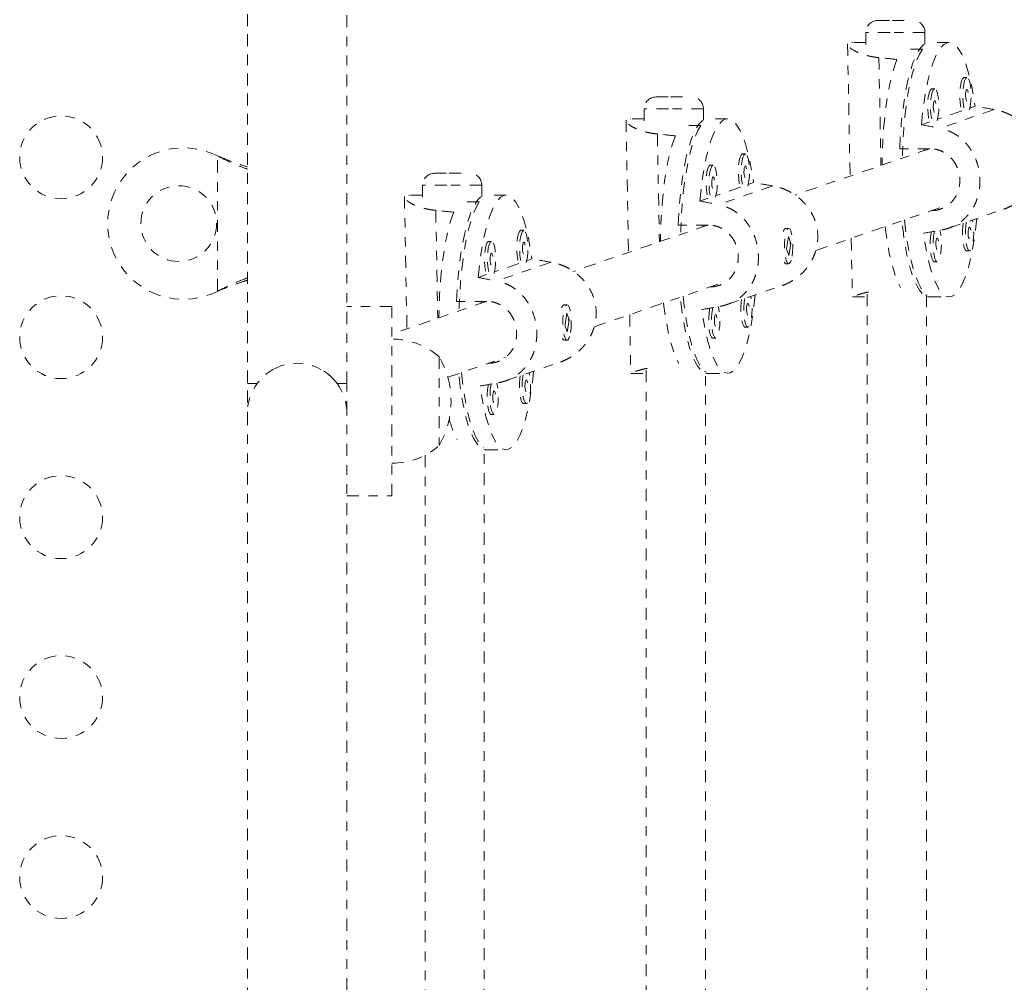
# Model space of a CAD drawing. Units: millimetres. Extents: x -297 to 125, y -243 to 277.
# Drawn here: x -57 to -46, y 22 to 32 of the extents above; entities that cross this region are included whole.
import ezdxf

# ---------------------------------------------------------------- set-up
doc = ezdxf.new("R2010")
doc.units = ezdxf.units.MM
doc.header["$LTSCALE"] = 20
doc.linetypes.add('PHANTOM', pattern=[0.0127, 0.00635, -0.00127, 0.00127, -0.00127, 0.00127, -0.00127])
doc.layers.add('CONTOUR', color=7, linetype='Continuous')

msp = doc.modelspace()

# ---------------------------------------------------------------- linework, layer by layer
at = {"layer": 'CONTOUR', "linetype": 'PHANTOM', "lineweight": 0}
for p, q in [((-54.35952, 35.27941), (-54.35952, 28.24466)), ((-53.30952, 28.24466), (-53.30952, 35.27965)), ((-47.70484, 32.07569), (-47.55134, 32.07569)), ((-47.55134, 32.07569), (-47.32984, 32.07569)), ((-54.35952, 31.93216), (-54.35952, 27.93216)), ((-47.82984, 31.95069), (-47.82984, 31.81896)), ((-47.574, 31.95069), (-47.82984, 31.95069)), ((-47.20484, 31.95069), (-47.574, 31.95069)), ((-47.20484, 31.83165), (-47.20484, 31.95069)), ((-48.02208, 31.82985), (-47.9957, 30.43385)), ((-47.82984, 31.84454), (-47.96947, 31.84454)), ((-46.9487, 31.84454), (-47.16137, 31.84454)), ((-47.23212, 31.77325), (-47.38484, 31.77325)), ((-47.69121, 31.68458), (-47.6697, 30.5462)), ((-46.76185, 31.47379), (-46.79223, 31.47379)), ((-47.10226, 31.35647), (-47.13264, 31.35647)), ((-50.04451, 31.26937), (-49.89101, 31.26937)), ((-49.89101, 31.26937), (-49.66951, 31.26937)), ((-50.16951, 31.14437), (-50.16951, 31.01264)), ((-49.91367, 31.14437), (-50.16951, 31.14437)), ((-49.54451, 31.14437), (-49.91367, 31.14437)), ((-49.54451, 31.02533), (-49.54451, 31.14437)), ((-46.81408, 31.12365), (-47.07156, 31.03491)), ((-46.47283, 31.13664), (-47.04754, 30.93858)), ((-46.676, 31.17124), (-46.73115, 31.15223)), ((-50.36175, 31.02353), (-50.33536, 29.62753)), ((-50.16951, 31.03822), (-50.30914, 31.03822)), ((-49.28837, 31.03822), (-49.50104, 31.03822)), ((-47.15449, 31.00633), (-47.24305, 30.97581)), ((-49.57179, 30.96692), (-49.72451, 30.96692)), ((-50.03088, 30.87826), (-50.00936, 29.73988)), ((-47.1566, 30.72303), (-48.5767, 30.23362)), ((-47.1527, 30.72303), (-47.4717, 30.72303)), ((-47.21227, 30.72303), (-47.21191, 30.70397)), ((-47.1892, 30.7118), (-47.1892, 30.72303)), ((-54.67702, 30.64784), (-54.65306, 30.63536)), ((-54.67702, 30.64784), (-54.64706, 30.63536)), ((-54.67702, 29.21649), (-54.67702, 30.64784)), ((-54.65306, 30.63536), (-54.64706, 30.63536)), ((-49.10152, 30.66747), (-49.1319, 30.66747)), ((-52.38418, 30.46305), (-52.23067, 30.46305)), ((-52.23067, 30.46305), (-52.00918, 30.46305)), ((-49.44193, 30.55015), (-49.47231, 30.55015)), ((-49.01566, 30.36491), (-49.07082, 30.34591)), ((-52.50918, 30.33805), (-52.50918, 30.20631)), ((-52.25334, 30.33805), (-52.50918, 30.33805)), ((-51.88418, 30.33805), (-52.25334, 30.33805)), ((-51.88418, 30.21901), (-51.88418, 30.33805)), ((-49.15375, 30.31733), (-49.41123, 30.22859)), ((-48.8125, 30.33032), (-49.38721, 30.13226)), ((-52.70141, 30.21721), (-52.67503, 28.82121)), ((-52.50918, 30.23189), (-52.6488, 30.23189)), ((-51.91146, 30.1606), (-52.06418, 30.1606)), ((-51.62804, 30.23189), (-51.8407, 30.23189)), ((-49.49416, 30.20001), (-49.58272, 30.16949)), ((-52.37055, 30.07193), (-52.34903, 28.93356)), ((-48.35796, 29.64793), (-46.95871, 30.13016)), ((-46.95354, 29.88404), (-46.37482, 30.08348)), ((-51.44119, 29.86114), (-51.47157, 29.86114)), ((-49.49627, 29.91671), (-50.91636, 29.4273)), ((-49.49237, 29.91671), (-49.81137, 29.91671)), ((-49.55194, 29.91671), (-49.55158, 29.89765)), ((-49.52365, 29.90727), (-49.52365, 29.91671)), ((-48.68525, 29.87645), (-48.69017, 29.87123)), ((-48.64429, 29.88197), (-48.67467, 29.88197)), ((-51.7816, 29.74383), (-51.81198, 29.74383)), ((-48.64598, 29.79425), (-48.66671, 29.66551)), ((-48.62186, 29.72343), (-48.64598, 29.79425)), ((-47.98328, 29.77706), (-47.97145, 29.15106)), ((-48.66671, 29.66551), (-48.64259, 29.59468)), ((-48.64259, 29.59468), (-48.62186, 29.72343)), ((-48.62834, 29.72343), (-48.62186, 29.72343)), ((-46.76476, 29.64511), (-46.73438, 29.64511)), ((-51.35533, 29.55859), (-51.41049, 29.53958)), ((-47.10517, 29.52779), (-47.07479, 29.52779)), ((-51.49342, 29.511), (-51.7509, 29.42227)), ((-51.15217, 29.524), (-51.72688, 29.32593)), ((-48.6885, 29.51593), (-48.68525, 29.51249)), ((-48.67467, 29.50697), (-48.64429, 29.50697)), ((-51.83383, 29.39369), (-51.92239, 29.36317)), ((-50.69763, 28.84161), (-49.29838, 29.32383)), ((-54.65306, 29.22897), (-54.67702, 29.21649)), ((-54.64706, 29.22897), (-54.67702, 29.21649)), ((-54.65306, 29.22897), (-54.64706, 29.22897)), ((-49.29321, 29.07771), (-48.71449, 29.27716)), ((-47.97073, 29.15704), (-47.8142, 29.15704)), ((-47.8142, 29.18808), (-47.8142, 21.52393)), ((-47.18303, 29.17555), (-47.19993, 29.17555)), ((-47.1892, 21.52562), (-47.1892, 29.16444)), ((-47.16137, 29.15704), (-46.9487, 29.15704)), ((-52.83452, 29.05716), (-53.30952, 29.05716)), ((-51.83594, 29.11038), (-52.83452, 28.76624)), ((-52.83452, 27.05716), (-52.83452, 29.05716)), ((-51.83204, 29.11038), (-52.15104, 29.11038)), ((-51.89161, 29.11038), (-51.89125, 29.09132)), ((-51.85811, 29.10275), (-51.85811, 29.11038)), ((-51.02491, 29.07012), (-51.02984, 29.06491)), ((-50.98396, 29.07564), (-51.01434, 29.07564)), ((-50.98565, 28.98793), (-51.00638, 28.85918)), ((-50.96153, 28.91711), (-50.98565, 28.98793)), ((-50.98226, 28.78836), (-50.96153, 28.91711)), ((-50.96801, 28.91711), (-50.96153, 28.91711)), ((-50.32295, 28.97073), (-50.31112, 28.34474)), ((-51.00638, 28.85918), (-50.98226, 28.78836)), ((-49.10443, 28.83878), (-49.07405, 28.83878)), ((-51.02817, 28.70961), (-51.02491, 28.70616)), ((-51.01434, 28.70064), (-50.98396, 28.70064)), ((-49.44484, 28.72147), (-49.41446, 28.72147)), ((-52.33452, 28.52591), (-52.33452, 27.63703)), ((-52.24376, 28.30876), (-51.63804, 28.51751)), ((-51.63288, 28.27139), (-51.05416, 28.47083)), ((-50.14865, 28.38369), (-50.14865, 21.52393)), ((-50.3104, 28.35072), (-50.14865, 28.35072)), ((-49.5227, 28.36922), (-49.53224, 28.36922)), ((-49.52365, 21.52562), (-49.52365, 28.35906)), ((-49.50104, 28.35072), (-49.28837, 28.35072)), ((-54.25638, 28.24466), (-54.35952, 28.24466)), ((-53.30952, 28.24466), (-53.41266, 28.24466)), ((-53.30952, 27.93216), (-53.30952, 28.24466)), ((-51.4441, 28.03246), (-51.41371, 28.03246)), ((-54.35952, 27.93216), (-54.35952, 12.43216)), ((-53.30952, 12.43216), (-53.30952, 27.93216)), ((-51.78451, 27.91514), (-51.75412, 27.91514)), ((-52.33452, 27.63703), (-52.33452, 27.58841)), ((-51.86237, 27.5629), (-51.86478, 27.5629)), ((-51.85811, 21.52562), (-51.85811, 27.55374)), ((-52.48311, 27.48734), (-52.48311, 21.52393)), ((-51.8407, 27.54439), (-51.62804, 27.54439)), ((-53.30952, 27.05716), (-52.83452, 27.05716))]:
    msp.add_line(p, q, dxfattribs=at)
at = {"layer": 'CONTOUR', "linetype": 'PHANTOM', "lineweight": 0, "flags": 128}
for points in [[(-47.4717, 30.72303), (-47.4648, 30.85663), (-47.45476, 30.98654), (-47.44167, 31.11141), (-47.42568, 31.22996), (-47.40695, 31.34094), (-47.38567, 31.44322), (-47.36207, 31.53573), (-47.33638, 31.61751), (-47.30889, 31.68772), (-47.27986, 31.74562), (-47.24961, 31.79062), (-47.21844, 31.82225), (-47.18668, 31.84019), (-47.16137, 31.84454)], [(-47.24305, 30.97581), (-47.2301, 31.10209), (-47.2142, 31.22205), (-47.1955, 31.33441), (-47.1742, 31.438), (-47.15053, 31.53173), (-47.12473, 31.6146), (-47.09708, 31.68576), (-47.06787, 31.74444), (-47.03741, 31.79004), (-47.00601, 31.82206), (-46.97401, 31.84019), (-46.94174, 31.84421), (-46.90955, 31.8341), (-46.87777, 31.80996), (-46.84673, 31.77204), (-46.81677, 31.72074), (-46.7882, 31.6566), (-46.76131, 31.58029), (-46.7364, 31.49263), (-46.71372, 31.39453), (-46.69352, 31.28702), (-46.676, 31.17124)], [(-47.23212, 31.77325), (-47.26189, 31.72274), (-47.29031, 31.65956), (-47.31708, 31.58438), (-47.34191, 31.49796), (-47.36456, 31.40121), (-47.38479, 31.29512), (-47.40239, 31.1808), (-47.41717, 31.05943), (-47.42899, 30.93227), (-47.43772, 30.80064), (-47.44327, 30.6659), (-47.44433, 30.62387)], [(-47.50065, 31.66534), (-47.52777, 31.59052), (-47.55294, 31.50423), (-47.57591, 31.40739), (-47.59644, 31.301), (-47.61431, 31.18619), (-47.62933, 31.06417), (-47.64134, 30.93622), (-47.65022, 30.80369), (-47.65588, 30.66797), (-47.65811, 30.5502)], [(-46.79223, 31.47379), (-46.79576, 31.47318), (-46.80744, 31.46218), (-46.81799, 31.43814), (-46.82663, 31.40283), (-46.83271, 31.35888), (-46.8358, 31.30955), (-46.83565, 31.25849), (-46.83229, 31.20949), (-46.82595, 31.16619), (-46.81711, 31.1318), (-46.81408, 31.12365)], [(-46.76538, 31.47318), (-46.77706, 31.46218), (-46.78761, 31.43814), (-46.79624, 31.40283), (-46.80233, 31.35888), (-46.80542, 31.30955), (-46.80527, 31.25849), (-46.8019, 31.20949), (-46.79557, 31.16619), (-46.78673, 31.1318), (-46.78161, 31.11884)], [(-46.73606, 31.13454), (-46.73149, 31.15083), (-46.72406, 31.19083), (-46.71943, 31.23792), (-46.71795, 31.28858), (-46.71972, 31.33908), (-46.72462, 31.38566), (-46.73227, 31.42488), (-46.74213, 31.45381), (-46.75344, 31.47032), (-46.76538, 31.47318)], [(-47.13264, 31.35647), (-47.13617, 31.35587), (-47.14785, 31.34487), (-47.1584, 31.32082), (-47.16704, 31.28551), (-47.17312, 31.24156), (-47.17621, 31.19223), (-47.17606, 31.14117), (-47.1727, 31.09218), (-47.16636, 31.04887), (-47.15752, 31.01448), (-47.15449, 31.00633)], [(-47.10579, 31.35587), (-47.11747, 31.34487), (-47.12802, 31.32082), (-47.13666, 31.28551), (-47.14274, 31.24156), (-47.14583, 31.19223), (-47.14568, 31.14117), (-47.14231, 31.09218), (-47.13598, 31.04887), (-47.12714, 31.01448), (-47.12202, 31.00153)], [(-47.07647, 31.01722), (-47.0719, 31.03352), (-47.06447, 31.07352), (-47.05984, 31.1206), (-47.05836, 31.17127), (-47.06013, 31.22177), (-47.06503, 31.26835), (-47.07269, 31.30756), (-47.08254, 31.33649), (-47.09385, 31.353), (-47.10579, 31.35587)], [(-46.76303, 31.34859), (-46.76852, 31.34192), (-46.773, 31.32679), (-46.77578, 31.30549), (-46.77644, 31.28126), (-46.77488, 31.2578), (-46.77133, 31.23868), (-46.76634, 31.22681), (-46.76067, 31.22399), (-46.75518, 31.23066), (-46.7507, 31.24579), (-46.74792, 31.26709), (-46.74726, 31.29132), (-46.74882, 31.31477), (-46.75237, 31.3339), (-46.75735, 31.34577), (-46.76303, 31.34859)], [(-47.10344, 31.23127), (-47.10893, 31.2246), (-47.11341, 31.20947), (-47.11619, 31.18817), (-47.11685, 31.16395), (-47.11529, 31.14049), (-47.11174, 31.12137), (-47.10675, 31.10949), (-47.10108, 31.10668), (-47.09559, 31.11334), (-47.09111, 31.12848), (-47.08833, 31.14978), (-47.08767, 31.174), (-47.08923, 31.19746), (-47.09278, 31.21658), (-47.09776, 31.22845), (-47.10344, 31.23127)], [(-49.81137, 29.91671), (-49.80447, 30.05031), (-49.79442, 30.18022), (-49.78134, 30.30509), (-49.76535, 30.42363), (-49.74661, 30.53462), (-49.72534, 30.6369), (-49.70174, 30.72941), (-49.67605, 30.81119), (-49.64856, 30.8814), (-49.61953, 30.9393), (-49.58928, 30.9843), (-49.55811, 31.01593), (-49.52635, 31.03386), (-49.50104, 31.03822)], [(-49.58272, 30.16949), (-49.56977, 30.29577), (-49.55387, 30.41572), (-49.53517, 30.52809), (-49.51387, 30.63168), (-49.4902, 30.7254), (-49.4644, 30.80828), (-49.43675, 30.87943), (-49.40754, 30.93812), (-49.37708, 30.98371), (-49.34568, 31.01574), (-49.31368, 31.03386), (-49.28141, 31.03789), (-49.24922, 31.02778), (-49.21744, 31.00363), (-49.1864, 30.96571), (-49.15644, 30.91441), (-49.12787, 30.85027), (-49.10098, 30.77397), (-49.07607, 30.68631), (-49.05339, 30.5882), (-49.03318, 30.4807), (-49.01566, 30.36491)], [(-49.57179, 30.96692), (-49.60156, 30.91641), (-49.62998, 30.85324), (-49.65674, 30.77805), (-49.68158, 30.69164), (-49.70423, 30.59488), (-49.72446, 30.4888), (-49.74206, 30.37448), (-49.75684, 30.25311), (-49.76866, 30.12595), (-49.77739, 29.99431), (-49.78294, 29.85957), (-49.784, 29.81755)], [(-49.84032, 30.85901), (-49.86743, 30.7842), (-49.89261, 30.69791), (-49.91558, 30.60107), (-49.93611, 30.49468), (-49.95398, 30.37987), (-49.969, 30.25785), (-49.98101, 30.1299), (-49.98989, 29.99737), (-49.99555, 29.86165), (-49.99778, 29.74387)], [(-49.1319, 30.66747), (-49.13543, 30.66686), (-49.14711, 30.65586), (-49.15766, 30.63181), (-49.16629, 30.59651), (-49.17238, 30.55256), (-49.17547, 30.50322), (-49.17532, 30.45216), (-49.17195, 30.40317), (-49.16562, 30.35987), (-49.15678, 30.32547), (-49.15375, 30.31733)], [(-49.10505, 30.66686), (-49.11673, 30.65586), (-49.12727, 30.63181), (-49.13591, 30.59651), (-49.142, 30.55256), (-49.14509, 30.50322), (-49.14494, 30.45216), (-49.14157, 30.40317), (-49.13524, 30.35987), (-49.1264, 30.32547), (-49.12127, 30.31252)], [(-49.07573, 30.32822), (-49.07116, 30.34451), (-49.06373, 30.38451), (-49.0591, 30.43159), (-49.05761, 30.48226), (-49.05939, 30.53276), (-49.06428, 30.57934), (-49.07194, 30.61855), (-49.0818, 30.64749), (-49.09311, 30.664), (-49.10505, 30.66686)], [(-49.47231, 30.55015), (-49.47584, 30.54954), (-49.48752, 30.53854), (-49.49807, 30.5145), (-49.5067, 30.47919), (-49.51279, 30.43524), (-49.51588, 30.38591), (-49.51573, 30.33485), (-49.51236, 30.28585), (-49.50603, 30.24255), (-49.49719, 30.20816), (-49.49416, 30.20001)], [(-49.44546, 30.54954), (-49.45714, 30.53854), (-49.46769, 30.5145), (-49.47632, 30.47919), (-49.48241, 30.43524), (-49.4855, 30.38591), (-49.48535, 30.33485), (-49.48198, 30.28585), (-49.47565, 30.24255), (-49.46681, 30.20816), (-49.46168, 30.1952)], [(-49.41614, 30.2109), (-49.41157, 30.22719), (-49.40414, 30.26719), (-49.39951, 30.31428), (-49.39802, 30.36494), (-49.3998, 30.41544), (-49.40469, 30.46202), (-49.41235, 30.50124), (-49.42221, 30.53017), (-49.43352, 30.54668), (-49.44546, 30.54954)], [(-49.10269, 30.54226), (-49.10819, 30.5356), (-49.11267, 30.52046), (-49.11545, 30.49916), (-49.11611, 30.47494), (-49.11454, 30.45148), (-49.111, 30.43236), (-49.10601, 30.42049), (-49.10034, 30.41767), (-49.09485, 30.42433), (-49.09037, 30.43947), (-49.08759, 30.46077), (-49.08693, 30.48499), (-49.08849, 30.50845), (-49.09203, 30.52757), (-49.09702, 30.53945), (-49.10269, 30.54226)], [(-49.44311, 30.42495), (-49.4486, 30.41828), (-49.45308, 30.40315), (-49.45586, 30.38185), (-49.45652, 30.35762), (-49.45496, 30.33416), (-49.45141, 30.31504), (-49.44642, 30.30317), (-49.44075, 30.30035), (-49.43526, 30.30702), (-49.43078, 30.32215), (-49.428, 30.34345), (-49.42734, 30.36768), (-49.4289, 30.39113), (-49.43245, 30.41026), (-49.43743, 30.42213), (-49.44311, 30.42495)], [(-52.15104, 29.11038), (-52.14414, 29.24398), (-52.13409, 29.37389), (-52.12101, 29.49877), (-52.10502, 29.61731), (-52.08628, 29.7283), (-52.06501, 29.83058), (-52.0414, 29.92309), (-52.01572, 30.00487), (-51.98823, 30.07507), (-51.9592, 30.13298), (-51.92895, 30.17798), (-51.89778, 30.20961), (-51.86602, 30.22754), (-51.8407, 30.23189)], [(-51.91146, 30.1606), (-51.94123, 30.11009), (-51.96965, 30.04692), (-51.99641, 29.97173), (-52.02125, 29.88531), (-52.0439, 29.78856), (-52.06413, 29.68247), (-52.08172, 29.56815), (-52.09651, 29.44678), (-52.10833, 29.31962), (-52.11706, 29.18799), (-52.12261, 29.05325), (-52.12367, 29.01122)], [(-51.92239, 29.36317), (-51.90944, 29.48945), (-51.89353, 29.6094), (-51.87483, 29.72176), (-51.85354, 29.82535), (-51.82986, 29.91908), (-51.80407, 30.00196), (-51.77642, 30.07311), (-51.74721, 30.13179), (-51.71675, 30.17739), (-51.68535, 30.20942), (-51.65335, 30.22754), (-51.62108, 30.23157), (-51.58889, 30.22145), (-51.55711, 30.19731), (-51.52607, 30.15939), (-51.49611, 30.10809), (-51.46753, 30.04395), (-51.44065, 29.96765), (-51.41574, 29.87998), (-51.39306, 29.78188), (-51.37285, 29.67437), (-51.35533, 29.55859)], [(-52.17999, 30.05269), (-52.2071, 29.97787), (-52.23228, 29.89159), (-52.25525, 29.79474), (-52.27578, 29.68836), (-52.29365, 29.57355), (-52.30867, 29.45153), (-52.32068, 29.32358), (-52.32956, 29.19104), (-52.33521, 29.05532), (-52.33745, 28.93755)], [(-47.2331, 29.19243), (-47.26241, 29.2282), (-47.29218, 29.27867), (-47.32061, 29.3418), (-47.34738, 29.41695), (-47.37222, 29.50334), (-47.39488, 29.60006), (-47.41511, 29.70612), (-47.43272, 29.82042), (-47.44751, 29.94176), (-47.44953, 29.961)], [(-47.42018, 29.97112), (-47.40893, 29.87082), (-47.39249, 29.7534), (-47.37334, 29.64373), (-47.35168, 29.54294), (-47.32773, 29.45207), (-47.30174, 29.37208), (-47.27398, 29.30379), (-47.24473, 29.24791), (-47.21431, 29.20501), (-47.18303, 29.17555)], [(-46.65805, 29.98587), (-46.66729, 29.89949), (-46.6832, 29.77953), (-46.7019, 29.66717), (-46.7232, 29.56358), (-46.74687, 29.46986), (-46.77267, 29.38698), (-46.80032, 29.31582), (-46.82952, 29.25714), (-46.85999, 29.21155), (-46.89139, 29.17952), (-46.92339, 29.1614), (-46.95565, 29.15737), (-46.98785, 29.16748), (-47.01963, 29.19162), (-47.05067, 29.22955), (-47.08063, 29.28085), (-47.1092, 29.34499), (-47.13609, 29.42129), (-47.161, 29.50895), (-47.18368, 29.60705), (-47.20388, 29.71456), (-47.2214, 29.83034)], [(-46.76905, 29.94762), (-46.77486, 29.9052), (-46.77794, 29.85587), (-46.7778, 29.80481), (-46.77443, 29.75581), (-46.76809, 29.71251), (-46.75926, 29.67812), (-46.74857, 29.65518), (-46.73684, 29.6454), (-46.72492, 29.64951), (-46.7137, 29.6672), (-46.70402, 29.69715), (-46.69659, 29.73715), (-46.69196, 29.78423), (-46.69047, 29.8349), (-46.69225, 29.8854), (-46.69714, 29.93198), (-46.70447, 29.96987)], [(-51.47157, 29.86114), (-51.4751, 29.86053), (-51.48678, 29.84954), (-51.49732, 29.82549), (-51.50596, 29.79018), (-51.51205, 29.74623), (-51.51514, 29.6969), (-51.51499, 29.64584), (-51.51162, 29.59684), (-51.50529, 29.55354), (-51.49645, 29.51915), (-51.49342, 29.511)], [(-51.44472, 29.86053), (-51.45639, 29.84954), (-51.46694, 29.82549), (-51.47558, 29.79018), (-51.48167, 29.74623), (-51.48475, 29.6969), (-51.48461, 29.64584), (-51.48124, 29.59684), (-51.4749, 29.55354), (-51.46607, 29.51915), (-51.46094, 29.5062)], [(-51.4154, 29.52189), (-51.41083, 29.53819), (-51.40339, 29.57819), (-51.39877, 29.62527), (-51.39728, 29.67594), (-51.39906, 29.72643), (-51.40395, 29.77302), (-51.41161, 29.81223), (-51.42146, 29.84116), (-51.43278, 29.85767), (-51.44472, 29.86053)], [(-48.60811, 29.58823), (-48.60274, 29.63385), (-48.60045, 29.68397), (-48.60141, 29.73487), (-48.60556, 29.78277), (-48.61257, 29.82412), (-48.62194, 29.85586), (-48.63296, 29.87562), (-48.64483, 29.88195), (-48.65665, 29.87438), (-48.66756, 29.85346), (-48.67674, 29.82075), (-48.68352, 29.77868), (-48.68738, 29.73036), (-48.68805, 29.67937), (-48.68548, 29.62951), (-48.67985, 29.58447), (-48.67158, 29.54758), (-48.66128, 29.52159), (-48.64973, 29.50841), (-48.63778, 29.50904), (-48.6263, 29.52342), (-48.61616, 29.55049), (-48.60811, 29.58823)], [(-47.62517, 29.90047), (-47.62114, 29.86714), (-47.60448, 29.74907), (-47.58507, 29.63891), (-47.56312, 29.53782), (-47.53886, 29.44687), (-47.51255, 29.36701), (-47.48446, 29.29908), (-47.46216, 29.25598)], [(-47.13678, 29.84542), (-47.13956, 29.83183), (-47.14565, 29.78788), (-47.14874, 29.73855), (-47.14859, 29.68749), (-47.14522, 29.63849), (-47.13889, 29.59519), (-47.13005, 29.5608), (-47.11936, 29.53786), (-47.10763, 29.52809), (-47.10517, 29.52779)], [(-47.10507, 29.85107), (-47.10918, 29.83183), (-47.11527, 29.78788), (-47.11836, 29.73855), (-47.11821, 29.68749), (-47.11484, 29.63849), (-47.10851, 29.59519), (-47.09967, 29.5608), (-47.08898, 29.53786), (-47.07725, 29.52809), (-47.06533, 29.53219), (-47.05411, 29.54988), (-47.04443, 29.57984), (-47.037, 29.61984), (-47.03237, 29.66692), (-47.03088, 29.71759), (-47.03266, 29.76808), (-47.03755, 29.81467), (-47.04521, 29.85388), (-47.04726, 29.86137)], [(-46.80131, 29.9365), (-46.80524, 29.9052), (-46.80833, 29.85587), (-46.80818, 29.80481), (-46.80481, 29.75581), (-46.79848, 29.71251), (-46.78964, 29.67812), (-46.77895, 29.65518), (-46.76722, 29.6454), (-46.76476, 29.64511)], [(-46.73555, 29.89491), (-46.74105, 29.88824), (-46.74552, 29.8731), (-46.74831, 29.8518), (-46.74897, 29.82758), (-46.7474, 29.80412), (-46.74386, 29.785), (-46.73887, 29.77313), (-46.7332, 29.77031), (-46.72771, 29.77698), (-46.72323, 29.79211), (-46.72045, 29.81341), (-46.71979, 29.83764), (-46.72135, 29.86109), (-46.72489, 29.88021), (-46.72988, 29.89209), (-46.73555, 29.89491)], [(-51.81198, 29.74383), (-51.81551, 29.74322), (-51.82719, 29.73222), (-51.83774, 29.70817), (-51.84637, 29.67287), (-51.85246, 29.62892), (-51.85555, 29.57958), (-51.8554, 29.52852), (-51.85203, 29.47953), (-51.8457, 29.43623), (-51.83686, 29.40183), (-51.83383, 29.39369)], [(-51.78513, 29.74322), (-51.79681, 29.73222), (-51.80735, 29.70817), (-51.81599, 29.67287), (-51.82208, 29.62892), (-51.82516, 29.57958), (-51.82502, 29.52852), (-51.82165, 29.47953), (-51.81531, 29.43623), (-51.80648, 29.40183), (-51.80135, 29.38888)], [(-51.75581, 29.40458), (-51.75124, 29.42087), (-51.74381, 29.46087), (-51.73918, 29.50795), (-51.73769, 29.55862), (-51.73947, 29.60912), (-51.74436, 29.6557), (-51.75202, 29.69491), (-51.76188, 29.72385), (-51.77319, 29.74036), (-51.78513, 29.74322)], [(-51.44236, 29.73594), (-51.44786, 29.72927), (-51.45233, 29.71414), (-51.45511, 29.69284), (-51.45577, 29.66861), (-51.45421, 29.64516), (-51.45067, 29.62604), (-51.44568, 29.61416), (-51.44001, 29.61134), (-51.43452, 29.61801), (-51.43004, 29.63315), (-51.42726, 29.65445), (-51.4266, 29.67867), (-51.42816, 29.70213), (-51.4317, 29.72125), (-51.43669, 29.73312), (-51.44236, 29.73594)], [(-47.07596, 29.77759), (-47.08146, 29.77092), (-47.08594, 29.75579), (-47.08872, 29.73449), (-47.08938, 29.71026), (-47.08781, 29.68681), (-47.08427, 29.66769), (-47.07928, 29.65581), (-47.07361, 29.65299), (-47.06812, 29.65966), (-47.06364, 29.6748), (-47.06086, 29.6961), (-47.0602, 29.72032), (-47.06176, 29.74378), (-47.0653, 29.7629), (-47.07029, 29.77477), (-47.07596, 29.77759)], [(-51.78277, 29.61862), (-51.78827, 29.61196), (-51.79274, 29.59682), (-51.79553, 29.57552), (-51.79619, 29.5513), (-51.79462, 29.52784), (-51.79108, 29.50872), (-51.78609, 29.49685), (-51.78042, 29.49403), (-51.77493, 29.50069), (-51.77045, 29.51583), (-51.76767, 29.53713), (-51.76701, 29.56135), (-51.76857, 29.58481), (-51.77211, 29.60393), (-51.7771, 29.61581), (-51.78277, 29.61862)], [(-48.67467, 29.50697), (-48.686, 29.51331), (-48.69303, 29.52415)], [(-49.57982, 28.39352), (-49.60208, 28.42188), (-49.63185, 28.47234), (-49.66027, 28.53548), (-49.68704, 28.61063), (-49.71189, 28.69701), (-49.73454, 28.79374), (-49.75478, 28.8998), (-49.77239, 29.01409), (-49.78718, 29.13544), (-49.7892, 29.15468)], [(-49.75985, 29.1648), (-49.7486, 29.0645), (-49.73216, 28.94708), (-49.71301, 28.8374), (-49.69135, 28.73661), (-49.66739, 28.64575), (-49.6414, 28.56576), (-49.61364, 28.49747), (-49.5844, 28.44159), (-49.55398, 28.39869), (-49.5227, 28.36922)], [(-48.99772, 29.17955), (-49.00696, 29.09316), (-49.02287, 28.97321), (-49.04157, 28.86085), (-49.06287, 28.75726), (-49.08654, 28.66353), (-49.11234, 28.58066), (-49.13998, 28.5095), (-49.16919, 28.45082), (-49.19966, 28.40522), (-49.23105, 28.37319), (-49.26306, 28.35507), (-49.29532, 28.35105), (-49.32752, 28.36116), (-49.3593, 28.3853), (-49.39033, 28.42322), (-49.4203, 28.47452), (-49.44887, 28.53866), (-49.47575, 28.61496), (-49.50067, 28.70263), (-49.52335, 28.80073), (-49.54355, 28.90824), (-49.56107, 29.02402)], [(-49.14098, 29.13018), (-49.14491, 29.09888), (-49.14799, 29.04954), (-49.14785, 28.99848), (-49.14448, 28.94949), (-49.13814, 28.90619), (-49.12931, 28.87179), (-49.11862, 28.84886), (-49.10689, 28.83908), (-49.10443, 28.83878)], [(-49.10872, 29.14129), (-49.11453, 29.09888), (-49.11761, 29.04954), (-49.11747, 28.99848), (-49.1141, 28.94949), (-49.10776, 28.90619), (-49.09893, 28.87179), (-49.08824, 28.84886), (-49.07651, 28.83908), (-49.06459, 28.84319), (-49.05337, 28.86087), (-49.04369, 28.89083), (-49.03625, 28.93083), (-49.03162, 28.97791), (-49.03014, 29.02858), (-49.03191, 29.07908), (-49.03681, 29.12566), (-49.04414, 29.16355)], [(-47.16137, 29.15704), (-47.16808, 29.15735), (-47.1892, 29.16231)], [(-50.94778, 28.78191), (-50.94241, 28.82753), (-50.94012, 28.87765), (-50.94108, 28.92854), (-50.94522, 28.97644), (-50.95224, 29.0178), (-50.96161, 29.04953), (-50.97263, 29.0693), (-50.9845, 29.07563), (-50.99632, 29.06806), (-51.00723, 29.04714), (-51.01641, 29.01443), (-51.02319, 28.97235), (-51.02705, 28.92403), (-51.02772, 28.87305), (-51.02515, 28.82319), (-51.01951, 28.77814), (-51.01125, 28.74125), (-51.00095, 28.71526), (-50.9894, 28.70209), (-50.97744, 28.70272), (-50.96597, 28.7171), (-50.95583, 28.74416), (-50.94778, 28.78191)], [(-49.96484, 29.09415), (-49.96081, 29.06081), (-49.94415, 28.94274), (-49.92474, 28.83259), (-49.90279, 28.7315), (-49.87853, 28.64055), (-49.85222, 28.56069), (-49.82413, 28.49276), (-49.80451, 28.45437)], [(-49.47645, 29.03909), (-49.47923, 29.02551), (-49.48532, 28.98156), (-49.48841, 28.93223), (-49.48826, 28.88117), (-49.48489, 28.83217), (-49.47855, 28.78887), (-49.46972, 28.75448), (-49.45903, 28.73154), (-49.4473, 28.72176), (-49.44484, 28.72147)], [(-49.44474, 29.04474), (-49.44885, 29.02551), (-49.45494, 28.98156), (-49.45802, 28.93223), (-49.45788, 28.88117), (-49.45451, 28.83217), (-49.44817, 28.78887), (-49.43934, 28.75448), (-49.42865, 28.73154), (-49.41692, 28.72176), (-49.405, 28.72587), (-49.39378, 28.74356), (-49.3841, 28.77351), (-49.37666, 28.81351), (-49.37204, 28.86059), (-49.37055, 28.91126), (-49.37233, 28.96176), (-49.37722, 29.00834), (-49.38488, 29.04756), (-49.38693, 29.05505)], [(-49.07522, 29.08858), (-49.08072, 29.08192), (-49.08519, 29.06678), (-49.08797, 29.04548), (-49.08863, 29.02126), (-49.08707, 28.9978), (-49.08353, 28.97868), (-49.07854, 28.96681), (-49.07287, 28.96399), (-49.06738, 28.97065), (-49.0629, 28.98579), (-49.06012, 29.00709), (-49.05946, 29.03131), (-49.06102, 29.05477), (-49.06456, 29.07389), (-49.06955, 29.08576), (-49.07522, 29.08858)], [(-49.41563, 28.97127), (-49.42113, 28.9646), (-49.4256, 28.94946), (-49.42838, 28.92816), (-49.42904, 28.90394), (-49.42748, 28.88048), (-49.42394, 28.86136), (-49.41895, 28.84949), (-49.41328, 28.84667), (-49.40779, 28.85334), (-49.40331, 28.86847), (-49.40053, 28.88977), (-49.39987, 28.914), (-49.40143, 28.93745), (-49.40497, 28.95657), (-49.40996, 28.96845), (-49.41563, 28.97127)], [(-51.01434, 28.70064), (-51.02566, 28.70699), (-51.0327, 28.71783)], [(-51.92563, 27.59426), (-51.94174, 27.61555), (-51.97152, 27.66602), (-51.99994, 27.72916), (-52.02671, 27.80431), (-52.05156, 27.89069), (-52.07421, 27.98741), (-52.09445, 28.09347), (-52.11206, 28.20777), (-52.12685, 28.32912), (-52.12887, 28.34836)], [(-52.09951, 28.35847), (-52.08827, 28.25817), (-52.07183, 28.14075), (-52.05268, 28.03108), (-52.03101, 27.93029), (-52.00706, 27.83943), (-51.98107, 27.75944), (-51.95331, 27.69115), (-51.92407, 27.63526), (-51.89365, 27.59236), (-51.86237, 27.5629)], [(-51.33739, 28.37322), (-51.34663, 28.28684), (-51.36254, 28.16689), (-51.38124, 28.05452), (-51.40254, 27.95093), (-51.42621, 27.85721), (-51.452, 27.77433), (-51.47965, 27.70318), (-51.50886, 27.64449), (-51.53933, 27.5989), (-51.57072, 27.56687), (-51.60272, 27.54875), (-51.63499, 27.54472), (-51.66719, 27.55483), (-51.69897, 27.57898), (-51.73, 27.6169), (-51.75996, 27.6682), (-51.78854, 27.73234), (-51.81542, 27.80864), (-51.84034, 27.8963), (-51.86301, 27.99441), (-51.88322, 28.10191), (-51.90074, 28.2177)], [(-51.48065, 28.32385), (-51.48458, 28.29255), (-51.48766, 28.24322), (-51.48752, 28.19216), (-51.48415, 28.14316), (-51.47781, 28.09986), (-51.46897, 28.06547), (-51.45829, 28.04253), (-51.44656, 28.03276), (-51.4441, 28.03246)], [(-51.44839, 28.33497), (-51.4542, 28.29255), (-51.45728, 28.24322), (-51.45714, 28.19216), (-51.45377, 28.14316), (-51.44743, 28.09986), (-51.43859, 28.06547), (-51.42791, 28.04253), (-51.41617, 28.03276), (-51.40426, 28.03686), (-51.39304, 28.05455), (-51.38335, 28.0845), (-51.37592, 28.12451), (-51.37129, 28.17159), (-51.36981, 28.22225), (-51.37158, 28.27275), (-51.37648, 28.31934), (-51.3838, 28.35723)], [(-51.41489, 28.28226), (-51.42038, 28.27559), (-51.42486, 28.26046), (-51.42764, 28.23916), (-51.4283, 28.21493), (-51.42674, 28.19148), (-51.4232, 28.17235), (-51.41821, 28.16048), (-51.41254, 28.15766), (-51.40704, 28.16433), (-51.40257, 28.17946), (-51.39979, 28.20077), (-51.39913, 28.22499), (-51.40069, 28.24845), (-51.40423, 28.26757), (-51.40922, 28.27944), (-51.41489, 28.28226)], [(-49.50104, 28.35072), (-49.50775, 28.35102), (-49.52365, 28.35419)], [(-51.81612, 28.23277), (-51.8189, 28.21919), (-51.82499, 28.17524), (-51.82807, 28.1259), (-51.82793, 28.07484), (-51.82456, 28.02585), (-51.81822, 27.98255), (-51.80939, 27.94815), (-51.7987, 27.92522), (-51.78697, 27.91544), (-51.78451, 27.91514)], [(-51.78441, 28.23842), (-51.78852, 28.21919), (-51.79461, 28.17524), (-51.79769, 28.1259), (-51.79755, 28.07484), (-51.79418, 28.02585), (-51.78784, 27.98255), (-51.779, 27.94815), (-51.76832, 27.92522), (-51.75658, 27.91544), (-51.74467, 27.91955), (-51.73345, 27.93723), (-51.72377, 27.96719), (-51.71633, 28.00719), (-51.7117, 28.05427), (-51.71022, 28.10494), (-51.71199, 28.15544), (-51.71689, 28.20202), (-51.72455, 28.24123), (-51.7266, 28.24872)], [(-51.7553, 28.16494), (-51.7608, 28.15828), (-51.76527, 28.14314), (-51.76805, 28.12184), (-51.76871, 28.09762), (-51.76715, 28.07416), (-51.76361, 28.05504), (-51.75862, 28.04317), (-51.75295, 28.04035), (-51.74745, 28.04701), (-51.74298, 28.06215), (-51.7402, 28.08345), (-51.73954, 28.10767), (-51.7411, 28.13113), (-51.74464, 28.15025), (-51.74963, 28.16212), (-51.7553, 28.16494)], [(-51.8407, 27.54439), (-51.84741, 27.5447), (-51.85811, 27.54645)]]:
    msp.add_lwpolyline(points, dxfattribs=at)
at = {"layer": 'CONTOUR', "linetype": 'PHANTOM', "lineweight": 0}
for centre, radius in [((-56.32647, 30.63216), 0.4375), ((-55.08452, 29.93216), 0.4), ((-56.32647, 28.73216), 0.4375), ((-56.32647, 26.83216), 0.4375), ((-56.32647, 24.93216), 0.4375), ((-56.32647, 23.03216), 0.4375)]:
    msp.add_circle(centre, radius, dxfattribs=at)
for centre, radius, start, end in [((-47.70484, 31.95069), 0.125, 90, 180), ((-47.32984, 31.95069), 0.125, 0, 90), ((-50.04451, 31.14437), 0.125, 90, 180), ((-49.66951, 31.14437), 0.125, 0, 90), ((-55.03452, 29.93216), 0.8, 63.456637, 296.543363), ((-52.38418, 30.33805), 0.125, 90, 180), ((-52.00918, 30.33805), 0.125, 0, 90), ((-48.66045, 29.84567), 0.03898, 111.392098, 173.617809), ((-51.00012, 29.03935), 0.03898, 111.392098, 173.617809), ((-52.83648, 27.94776), 0.76565, 49.034755, 89.853154), ((-53.15093, 28.05716), 0.94141, 330.137166, 29.862834), ((-53.83452, 27.93216), 0.525, 115.208667, 180), ((-53.83452, 27.93216), 0.525, 36.529607, 115.216434), ((-53.83452, 27.93216), 0.525, 0, 64.791137), ((-51.22221, 28.12379), 1.03766, 194.161198, 206.993861), ((-52.83648, 28.16656), 0.76565, 270.146846, 310.965245)]:
    msp.add_arc(centre, radius, start, end, dxfattribs=at)
for centre, major_axis, ratio, start_param, end_param in [((-50.51175, 30.50079), (7.09525, -0.11704), 0.18866744, 1.13563177, 1.16509272), ((-43.7806, 30.50079), (7.44076, -1.33427), 0.02141359, 1.94485449, 1.97431544), ((-43.7806, 30.50079), (7.44076, -1.33427), 0.02141359, 4.23221984, 4.26168079), ((-52.85142, 29.69447), (7.09525, -0.11704), 0.18866744, 1.13563177, 1.16509272), ((-46.12027, 29.69447), (7.44076, -1.33427), 0.02141359, 1.94485449, 1.97431544), ((-46.12027, 29.69447), (7.44076, -1.33427), 0.02141359, 4.23221984, 4.26168079), ((-55.19109, 28.88814), (7.09525, -0.11704), 0.18866744, 1.13563177, 1.16509272), ((-43.7806, 30.50079), (7.39023, 1.34284), 0.00670016, 4.2268738, 4.25633475), ((-48.45994, 28.88814), (7.44076, -1.33427), 0.02141359, 1.94485449, 1.97431544), ((-48.45994, 28.88814), (7.44076, -1.33427), 0.02141359, 4.23221984, 4.26168079), ((-46.12027, 29.69447), (7.39023, 1.34284), 0.00670016, 4.2268738, 4.25633475), ((-48.45994, 28.88814), (7.39023, 1.34284), 0.00670016, 4.2268738, 4.25633475)]:
    msp.add_ellipse(centre, major_axis=major_axis, ratio=ratio, start_param=start_param, end_param=end_param, dxfattribs=at)
for points, knots in [([(-47.69121, 31.68458), (-47.70475, 31.68609), (-47.73194, 31.68912), (-47.77082, 31.69587), (-47.80813, 31.7041), (-47.84292, 31.71365), (-47.87489, 31.72415), (-47.90396, 31.73535), (-47.93041, 31.74717), (-47.95408, 31.75939), (-47.97468, 31.77174), (-47.99202, 31.784), (-48.00576, 31.79585), (-48.0154, 31.80678), (-48.02098, 31.81652), (-48.02261, 31.82499), (-48.02025, 31.8322), (-48.01161, 31.83933), (-47.99675, 31.84421), (-47.97683, 31.84395), (-47.96947, 31.84386)], [0, 0, 0, 0, 0.05083859, 0.10206614, 0.15447811, 0.20728025, 0.25827875, 0.30960885, 0.36143972, 0.4139515, 0.4671994, 0.52081846, 0.575638, 0.6308896, 0.68308787, 0.73568932, 0.78960663, 0.84399646, 0.94235672, 1, 1, 1, 1]), ([(-46.37491, 30.08376), (-46.37214, 30.08461), (-46.35478, 30.09), (-46.32377, 30.1035), (-46.28285, 30.12408), (-46.24404, 30.14806), (-46.20742, 30.17477), (-46.17266, 30.20461), (-46.14, 30.23754), (-46.10979, 30.27342), (-46.08228, 30.31225), (-46.0579, 30.35381), (-46.03747, 30.39699), (-46.02116, 30.44117), (-46.00886, 30.48622), (-46.00055, 30.5328), (-45.99547, 30.59331), (-45.99905, 30.66763), (-46.01793, 30.7522), (-46.05051, 30.83218), (-46.09573, 30.90635), (-46.14361, 30.96247), (-46.18783, 31.0034), (-46.22404, 31.032), (-46.26298, 31.05806), (-46.3046, 31.08138), (-46.34852, 31.10157), (-46.39171, 31.11723), (-46.4333, 31.12907), (-46.45963, 31.13411), (-46.47283, 31.13664)], [0, 0, 0, 0, 0.005979706, 0.037551826, 0.069358975, 0.100079636, 0.131000049, 0.16222212, 0.193854363, 0.225930032, 0.258229274, 0.29125167, 0.324534333, 0.35597772, 0.387663979, 0.420142887, 0.452906435, 0.512157047, 0.572317945, 0.630594048, 0.689647403, 0.750980492, 0.782064753, 0.813552198, 0.845709942, 0.87809512, 0.911220998, 0.94461618, 0.972223221, 1, 1, 1, 1]), ([(-50.03088, 30.87826), (-50.04442, 30.87977), (-50.07161, 30.8828), (-50.11049, 30.88955), (-50.1478, 30.89777), (-50.18259, 30.90733), (-50.21456, 30.91783), (-50.24363, 30.92903), (-50.27008, 30.94084), (-50.29375, 30.95306), (-50.31435, 30.96542), (-50.33168, 30.97768), (-50.34542, 30.98953), (-50.35507, 31.00045), (-50.36065, 31.0102), (-50.36228, 31.01867), (-50.35992, 31.02587), (-50.35128, 31.03301), (-50.33641, 31.03788), (-50.3165, 31.03763), (-50.30914, 31.03754)], [0, 0, 0, 0, 0.05083859, 0.10206614, 0.15447811, 0.20728025, 0.25827875, 0.30960885, 0.36143972, 0.4139515, 0.4671994, 0.52081846, 0.575638, 0.6308896, 0.68308787, 0.73568932, 0.78960663, 0.84399646, 0.94235672, 1, 1, 1, 1]), ([(-47.02725, 29.86494), (-47.0134, 29.86776), (-46.9856, 29.87342), (-46.94527, 29.88635), (-46.90609, 29.90258), (-46.86895, 29.92216), (-46.83417, 29.94467), (-46.80181, 29.96993), (-46.77149, 29.99824), (-46.74334, 30.02961), (-46.71758, 30.06396), (-46.69438, 30.10131), (-46.674, 30.14149), (-46.65708, 30.18345), (-46.64368, 30.22663), (-46.63366, 30.27089), (-46.62697, 30.31692), (-46.623, 30.37704), (-46.62619, 30.4515), (-46.64201, 30.53712), (-46.66928, 30.61894), (-46.7074, 30.69555), (-46.74831, 30.75407), (-46.78664, 30.79702), (-46.81838, 30.82717), (-46.85291, 30.85475), (-46.89033, 30.87952), (-46.9304, 30.90103), (-46.97046, 30.91777), (-47.00961, 30.93045), (-47.03487, 30.93587), (-47.04754, 30.93858)], [0, 0, 0, 0, 0.02901397, 0.05824992, 0.08816183, 0.11829641, 0.14740163, 0.17669611, 0.20627638, 0.23624525, 0.26663423, 0.29723503, 0.32852095, 0.36005346, 0.38984341, 0.41986345, 0.45063447, 0.48167516, 0.5378101, 0.59480746, 0.65001913, 0.70596719, 0.7640751, 0.7935248, 0.82335649, 0.85382323, 0.88450545, 0.91588941, 0.94752852, 0.97368385, 1, 1, 1, 1]), ([(-47.14034, 30.06891), (-47.12302, 30.06974), (-47.08788, 30.07142), (-47.03779, 30.08491), (-46.99076, 30.10621), (-46.94857, 30.1353), (-46.91147, 30.17189), (-46.88098, 30.21482), (-46.85758, 30.26363), (-46.84251, 30.31588), (-46.83586, 30.37075), (-46.83772, 30.4252), (-46.84784, 30.47898), (-46.86558, 30.52978), (-46.89095, 30.57746), (-46.92324, 30.62027), (-46.96243, 30.65753), (-47.00715, 30.68743), (-47.05687, 30.70904), (-47.10587, 30.7211), (-47.13848, 30.72244), (-47.1527, 30.72303)], [0, 0, 0, 0, 0.05183036, 0.10519309, 0.15701541, 0.21028828, 0.26308868, 0.31737877, 0.37082903, 0.42588771, 0.4782908, 0.53228023, 0.58361466, 0.63641509, 0.68822752, 0.74146921, 0.79459716, 0.84924962, 0.90256292, 0.95750023, 1, 1, 1, 1]), ([(-54.65306, 30.63536), (-54.6076, 30.61261), (-54.51758, 30.56754), (-54.41678, 30.52629), (-54.3671, 30.51045), (-54.35952, 30.50803)], [0, 0, 0, 0, 0.46356761, 0.91819349, 1, 1, 1, 1]), ([(-54.64706, 30.63536), (-54.58971, 30.61198), (-54.49275, 30.57247), (-54.39816, 30.54353), (-54.35952, 30.5317)], [0, 0, 0, 0, 0.59156293, 1, 1, 1, 1]), ([(-48.71457, 29.27743), (-48.71181, 29.27829), (-48.69445, 29.28368), (-48.66344, 29.29718), (-48.62252, 29.31776), (-48.58371, 29.34173), (-48.54708, 29.36845), (-48.51233, 29.39829), (-48.47967, 29.43121), (-48.44946, 29.4671), (-48.42195, 29.50593), (-48.39757, 29.54749), (-48.37714, 29.59067), (-48.36082, 29.63485), (-48.34853, 29.67989), (-48.34022, 29.72648), (-48.33514, 29.78698), (-48.33872, 29.86131), (-48.3576, 29.94588), (-48.39018, 30.02586), (-48.4354, 30.10002), (-48.48328, 30.15614), (-48.5275, 30.19707), (-48.56371, 30.22568), (-48.60265, 30.25174), (-48.64427, 30.27506), (-48.68819, 30.29524), (-48.73138, 30.3109), (-48.77297, 30.32274), (-48.7993, 30.32779), (-48.8125, 30.33032)], [0, 0, 0, 0, 0.00597971, 0.03755183, 0.06935897, 0.10007964, 0.13100005, 0.16222212, 0.19385436, 0.22593003, 0.25822927, 0.29125167, 0.32453433, 0.35597772, 0.38766398, 0.42014289, 0.45290643, 0.51215705, 0.57231795, 0.63059405, 0.6896474, 0.75098049, 0.78206475, 0.8135522, 0.84570994, 0.87809512, 0.911221, 0.94461618, 0.97222322, 1, 1, 1, 1]), ([(-52.37055, 30.07193), (-52.38409, 30.07344), (-52.41128, 30.07647), (-52.45015, 30.08322), (-52.48747, 30.09145), (-52.52226, 30.101), (-52.55423, 30.11151), (-52.58329, 30.1227), (-52.60975, 30.13452), (-52.63342, 30.14674), (-52.65402, 30.1591), (-52.67135, 30.17135), (-52.68509, 30.18321), (-52.69474, 30.19413), (-52.70032, 30.20388), (-52.70195, 30.21234), (-52.69959, 30.21955), (-52.69095, 30.22668), (-52.67608, 30.23156), (-52.65616, 30.23131), (-52.6488, 30.23121)], [0, 0, 0, 0, 0.05083859, 0.10206614, 0.15447811, 0.20728025, 0.25827875, 0.30960885, 0.36143972, 0.4139515, 0.4671994, 0.52081846, 0.575638, 0.6308896, 0.68308787, 0.73568932, 0.78960663, 0.84399646, 0.94235672, 1, 1, 1, 1]), ([(-49.36692, 29.05861), (-49.35307, 29.06144), (-49.32527, 29.0671), (-49.28494, 29.08003), (-49.24576, 29.09626), (-49.20862, 29.11583), (-49.17384, 29.13834), (-49.14147, 29.16361), (-49.11116, 29.19191), (-49.083, 29.22328), (-49.05725, 29.25763), (-49.03404, 29.29498), (-49.01367, 29.33516), (-48.99675, 29.37713), (-48.98335, 29.42031), (-48.97333, 29.46457), (-48.96664, 29.5106), (-48.96266, 29.57072), (-48.96585, 29.64518), (-48.98168, 29.7308), (-49.00895, 29.81261), (-49.04707, 29.88922), (-49.08798, 29.94775), (-49.12631, 29.9907), (-49.15804, 30.02085), (-49.19258, 30.04843), (-49.23, 30.0732), (-49.27007, 30.09471), (-49.31013, 30.11145), (-49.34928, 30.12413), (-49.37454, 30.12954), (-49.38721, 30.13226)], [0, 0, 0, 0, 0.02901397, 0.05824992, 0.08816183, 0.11829641, 0.14740163, 0.17669611, 0.20627638, 0.23624525, 0.26663423, 0.29723503, 0.32852095, 0.36005346, 0.38984341, 0.41986345, 0.45063447, 0.48167516, 0.5378101, 0.59480746, 0.65001913, 0.70596719, 0.7640751, 0.7935248, 0.82335649, 0.85382323, 0.88450545, 0.91588941, 0.94752852, 0.97368385, 1, 1, 1, 1]), ([(-49.48001, 29.26258), (-49.46269, 29.26341), (-49.42755, 29.26509), (-49.37746, 29.27858), (-49.33043, 29.29989), (-49.28824, 29.32897), (-49.25114, 29.36557), (-49.22065, 29.4085), (-49.19725, 29.45731), (-49.18218, 29.50955), (-49.17553, 29.56442), (-49.17739, 29.61888), (-49.1875, 29.67266), (-49.20525, 29.72345), (-49.23062, 29.77114), (-49.26291, 29.81395), (-49.3021, 29.85121), (-49.34682, 29.88111), (-49.39654, 29.90271), (-49.44554, 29.91477), (-49.47815, 29.91612), (-49.49237, 29.91671)], [0, 0, 0, 0, 0.051830359, 0.105193087, 0.15701541, 0.210288279, 0.26308868, 0.317378774, 0.370829026, 0.425887707, 0.478290797, 0.532280227, 0.583614657, 0.636415094, 0.688227517, 0.741469209, 0.794597161, 0.849249622, 0.902562918, 0.957500231, 1, 1, 1, 1]), ([(-48.63071, 29.72946), (-48.63065, 29.72914), (-48.63021, 29.72639), (-48.62971, 29.7221), (-48.62938, 29.71806), (-48.62926, 29.71661)], [0, 0, 0, 0, 0.07849311, 0.66870602, 1, 1, 1, 1]), ([(-51.05424, 28.47111), (-51.05148, 28.47197), (-51.03412, 28.47735), (-51.00311, 28.49085), (-50.96218, 28.51144), (-50.92338, 28.53541), (-50.88675, 28.56212), (-50.852, 28.59197), (-50.81934, 28.62489), (-50.78913, 28.66077), (-50.76162, 28.69961), (-50.73724, 28.74117), (-50.71681, 28.78434), (-50.70049, 28.82853), (-50.6882, 28.87357), (-50.67989, 28.92016), (-50.67481, 28.98066), (-50.67839, 29.05498), (-50.69727, 29.13955), (-50.72985, 29.21953), (-50.77506, 29.2937), (-50.82295, 29.34982), (-50.86716, 29.39075), (-50.90338, 29.41935), (-50.94231, 29.44542), (-50.98394, 29.46873), (-51.02786, 29.48892), (-51.07105, 29.50458), (-51.11264, 29.51642), (-51.13896, 29.52147), (-51.15217, 29.524)], [0, 0, 0, 0, 0.00597971, 0.03755183, 0.06935897, 0.10007964, 0.13100005, 0.16222212, 0.19385436, 0.22593003, 0.25822927, 0.29125167, 0.32453433, 0.35597772, 0.38766398, 0.42014289, 0.45290643, 0.51215705, 0.57231795, 0.63059405, 0.6896474, 0.75098049, 0.78206475, 0.8135522, 0.84570994, 0.87809512, 0.911221, 0.94461618, 0.97222322, 1, 1, 1, 1]), ([(-54.35952, 29.35727), (-54.3674, 29.3546), (-54.41433, 29.33871), (-54.51272, 29.29799), (-54.60314, 29.25352), (-54.65306, 29.22897)], [0, 0, 0, 0, 0.08283304, 0.4936263, 1, 1, 1, 1]), ([(-54.35952, 29.33362), (-54.37487, 29.32892), (-54.42693, 29.31298), (-54.52331, 29.2779), (-54.60413, 29.24595), (-54.64706, 29.22897)], [0, 0, 0, 0, 0.16381387, 0.55580425, 1, 1, 1, 1]), ([(-51.70659, 28.25229), (-51.69274, 28.25511), (-51.66493, 28.26078), (-51.62461, 28.2737), (-51.58542, 28.28993), (-51.54829, 28.30951), (-51.51351, 28.33202), (-51.48114, 28.35728), (-51.45083, 28.38559), (-51.42267, 28.41696), (-51.39692, 28.45131), (-51.37371, 28.48866), (-51.35334, 28.52884), (-51.33642, 28.57081), (-51.32301, 28.61398), (-51.313, 28.65824), (-51.30631, 28.70427), (-51.30233, 28.7644), (-51.30552, 28.83885), (-51.32135, 28.92448), (-51.34862, 29.00629), (-51.38674, 29.0829), (-51.42765, 29.14142), (-51.46598, 29.18438), (-51.49771, 29.21453), (-51.53225, 29.24211), (-51.56967, 29.26687), (-51.60974, 29.28839), (-51.6498, 29.30512), (-51.68895, 29.3178), (-51.71421, 29.32322), (-51.72688, 29.32593)], [0, 0, 0, 0, 0.02901397, 0.05824992, 0.08816183, 0.11829641, 0.14740163, 0.17669611, 0.20627638, 0.23624525, 0.26663423, 0.29723503, 0.32852095, 0.36005346, 0.38984341, 0.41986345, 0.45063447, 0.48167516, 0.5378101, 0.59480746, 0.65001913, 0.70596719, 0.7640751, 0.7935248, 0.82335649, 0.85382323, 0.88450545, 0.91588941, 0.94752852, 0.97368385, 1, 1, 1, 1]), ([(-47.80052, 29.20962), (-47.80941, 29.20778), (-47.82893, 29.20374), (-47.85594, 29.19707), (-47.8821, 29.18996), (-47.90539, 29.18292), (-47.92563, 29.17624), (-47.94262, 29.17013), (-47.95602, 29.16488), (-47.96545, 29.1608), (-47.97057, 29.15819), (-47.97233, 29.15696), (-47.97104, 29.15717), (-47.97073, 29.15722)], [0, 0, 0, 0, 0.07983694, 0.17535711, 0.27180917, 0.36952834, 0.46861735, 0.56839703, 0.6704107, 0.7732284, 0.87036415, 0.96825019, 1, 1, 1, 1]), ([(-51.81968, 28.45626), (-51.80236, 28.45709), (-51.76722, 28.45877), (-51.71713, 28.47226), (-51.6701, 28.49356), (-51.6279, 28.52265), (-51.59081, 28.55925), (-51.56032, 28.60217), (-51.53691, 28.65098), (-51.52185, 28.70323), (-51.5152, 28.7581), (-51.51706, 28.81256), (-51.52717, 28.86634), (-51.54491, 28.91713), (-51.57029, 28.96482), (-51.60258, 29.00763), (-51.64176, 29.04489), (-51.68649, 29.07478), (-51.73621, 29.09639), (-51.78521, 29.10845), (-51.81782, 29.1098), (-51.83204, 29.11038)], [0, 0, 0, 0, 0.05183036, 0.10519309, 0.15701541, 0.21028828, 0.26308868, 0.31737877, 0.37082903, 0.42588771, 0.4782908, 0.53228023, 0.58361466, 0.63641509, 0.68822752, 0.74146921, 0.79459716, 0.84924962, 0.90256292, 0.95750023, 1, 1, 1, 1]), ([(-50.97037, 28.92314), (-50.97032, 28.92282), (-50.96988, 28.92007), (-50.96938, 28.91577), (-50.96905, 28.91174), (-50.96893, 28.91029)], [0, 0, 0, 0, 0.07849311, 0.66870602, 1, 1, 1, 1]), ([(-50.13718, 28.40394), (-50.1471, 28.40189), (-50.16766, 28.39764), (-50.19562, 28.39075), (-50.22176, 28.38363), (-50.24506, 28.3766), (-50.2653, 28.36991), (-50.28229, 28.3638), (-50.29569, 28.35855), (-50.30512, 28.35447), (-50.31024, 28.35187), (-50.312, 28.35064), (-50.31071, 28.35084), (-50.3104, 28.35089)], [0, 0, 0, 0, 0.088167817, 0.182823174, 0.278401983, 0.375236435, 0.473428326, 0.572304634, 0.673394705, 0.775281518, 0.871537832, 0.968537641, 1, 1, 1, 1])]:
    msp.add_open_spline(points, degree=3, knots=knots, dxfattribs=at)

doc.saveas('drawing.dxf')
